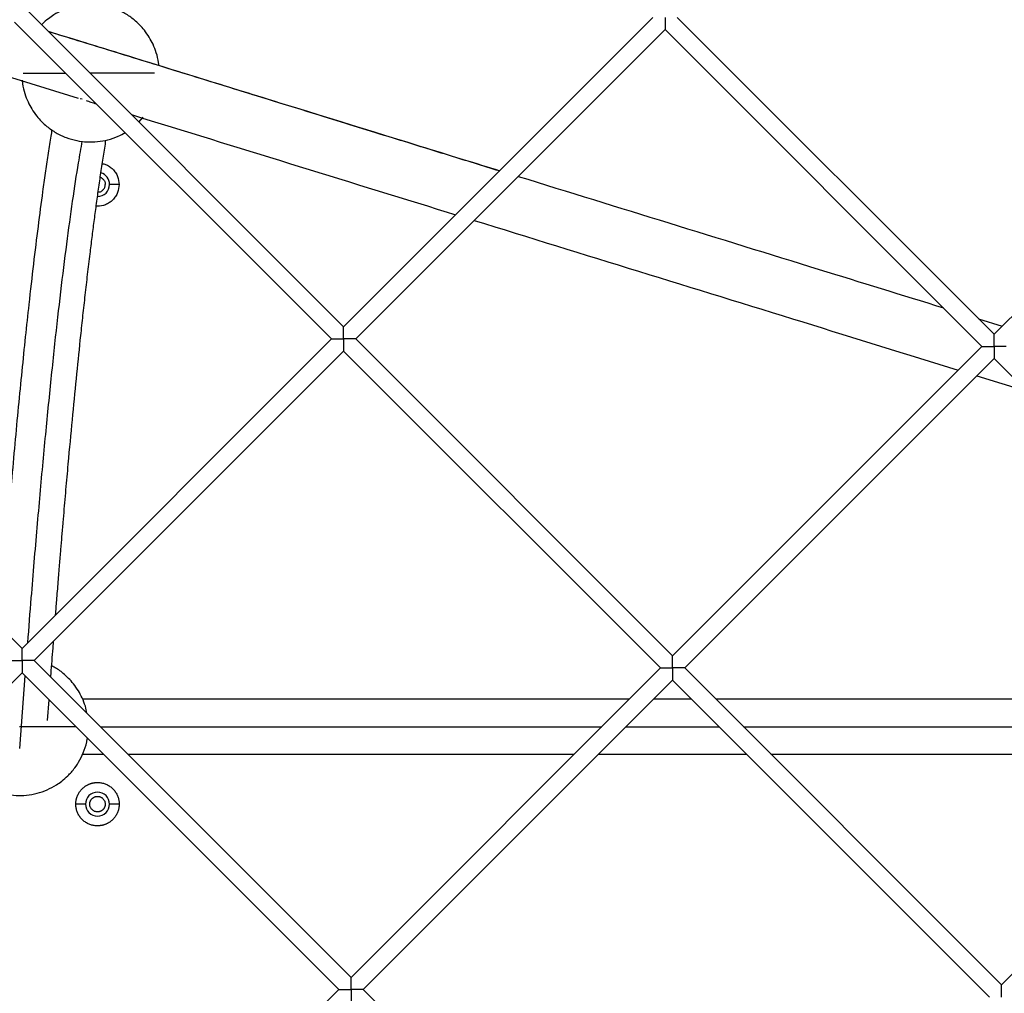
# Model space of a CAD drawing. Units: millimetres. Extents: x 5.89 to 14.51, y 4.69 to 14.21.
# Drawn here: x 11.49 to 11.77, y 9.06 to 9.34 of the extents above; entities that cross this region are included whole.
import ezdxf

# ---------------------------------------------------------------- set-up
doc = ezdxf.new("R2010")
doc.units = ezdxf.units.MM
doc.header["$LTSCALE"] = 100

# ---------------------------------------------------------------- blocks, each defined once
blk = doc.blocks.new('KATOPSI CU4')
at = {"linetype": 'Continuous', "lineweight": 25}
for p, q in [((47.75465903082991, 6.254702637968478), (47.8511234969225, 6.351167104061972)), ((47.47359874678628, 6.348922167487729), (47.56565093322357, 6.256869981049533)), ((47.56565093322357, 6.256869981049533), (47.65553577657889, 6.346754824405764)), ((47.66260684439081, 6.346754824405764), (47.75465903082991, 6.254702637968478)), ((47.56211539931761, 6.253334447143573), (47.47006321288032, 6.345386633581768)), ((47.65907131048485, 6.343219290499803), (47.56918646712953, 6.253334447143573)), ((47.75112349692395, 6.251167104062517), (47.65907131048485, 6.343219290499803)), ((47.45752111159496, 6.332844532296406), (47.48855412758499, 6.32326893250189)), ((47.47252723992793, 6.330543608938171), (47.48490623752301, 6.330543608938171)), ((47.4891139075568, 6.323219714865957), (47.48968325608226, 6.323104095571182)), ((47.50618046292553, 6.316340451347571), (47.50738144286302, 6.317711756546089)), ((47.50043270876782, 6.298193426123873), (47.49763270876761, 6.298193426123873)), ((47.75014799280657, 6.259213675991816), (47.75703977079471, 6.25708337793418)), ((47.38017836952318, 6.255501790225537), (47.47223055596228, 6.163449603787342)), ((47.47223055596228, 6.163449603787342), (47.56211539931761, 6.253334447143573)), ((47.56918646712953, 6.253334447143573), (47.66123865356681, 6.161282260706287)), ((47.66123865356681, 6.161282260706287), (47.75112349692395, 6.251167104062517)), ((47.56565093322357, 6.249798913237612), (47.47576608986824, 6.159914069881381)), ((47.65770311966085, 6.157746726800326), (47.56565093322357, 6.249798913237612)), ((47.75465903082991, 6.247631570156557), (47.66477418747277, 6.157746726800326)), ((47.8467112172672, 6.155579383718361), (47.75465903082991, 6.247631570156557)), ((47.74964856927878, 6.24262110860542), (47.76415287849491, 6.238137722490649)), ((47.47576608986824, 6.159914069881381), (47.56781827630553, 6.067861883444095)), ((47.56781827630553, 6.067861883445005), (47.65770311966085, 6.157746726800326)), ((47.66477418747277, 6.157746726800326), (47.75682637391006, 6.065694540362131)), ((47.47223055596228, 6.156378535975421), (47.38234571260514, 6.066493692620099)), ((47.47156062542277, 6.134333934173412), (47.47312919280162, 6.155479899136083)), ((47.56428274239957, 6.064326349538135), (47.47223055596228, 6.156378535975421)), ((47.66123865356681, 6.154211192894365), (47.57135381021149, 6.064326349538135)), ((47.7532908400041, 6.06215900645617), (47.66123865356681, 6.154211192894365)), ((47.75682637391006, 6.065694540362131), (47.8467112172672, 6.155579383718361)), ((47.4796518596028, 6.142505276824124), (47.48008999886193, 6.148519093074867)), ((47.66675642033775, 6.14869342612343), (47.65572088679588, 6.14869342612343)), ((47.64772088679607, 6.140693426123619), (47.67475642033756, 6.140693426123619)), ((47.48976508737874, 6.132693426123808), (47.49591566581299, 6.132693426123808)), ((47.490632708768, 6.118193426123582), (47.4878327087678, 6.118193426123582)), ((47.50043270876782, 6.118193426123582), (47.49763270876761, 6.118193426123582)), ((47.4883498189844, 5.988393426123878), (47.56428274239775, 6.064326349538135)), ((47.57135381021149, 6.064326349538135), (47.64728673362484, 5.988393426123878))]:
    blk.add_line(p, q, dxfattribs=at)
for centre, radius, start, end in [((47.4941327087669, 6.298193426123873), 0.003500000000000138, 0, 73.56964176418387), ((47.4941327087669, 6.298193426123873), 0.0035, 270.2904405099974, 0), ((47.4941327087669, 6.118193426123582), 0.0035, 0, 180), ((47.4941327087669, 6.118193426123582), 0.0035, 180, 0)]:
    blk.add_arc(centre, radius, start, end, dxfattribs=at)
for points, knots in [([(47.51194138723773, 6.332732019241632), (47.51192268597484, 6.333034474517774), (47.51184427531703, 6.334302609031113), (47.51128475125884, 6.336393688179271), (47.5103691538458, 6.338841938330518), (47.5091925509038, 6.341038892503605), (47.50786768034928, 6.342934870559986), (47.50637311350843, 6.344618366310499), (47.50453303216423, 6.346296420184956), (47.50216326872729, 6.347935790712256), (47.49924187122238, 6.349321805534203), (47.49618781062205, 6.350207468352494), (47.49312051675921, 6.350595019236209), (47.49005525124963, 6.350515463131671), (47.48701402992415, 6.349968077753658), (47.48409094821332, 6.348948710845036), (47.48170399810229, 6.347690341509917), (47.4797471720573, 6.346288732153482), (47.47855503687029, 6.345342374303584), (47.47798404243045, 6.344680684275374), (47.47791742676205, 6.344603487510142)], [0, 0, 0, 0, 0.02019213833995854, 0.0846615996947252, 0.1431112836263089, 0.194405752091161, 0.2503752327875122, 0.2969853790610566, 0.3442548950200803, 0.4161709378445917, 0.4882656576073545, 0.5589632229751595, 0.6273393076945883, 0.6936315530745745, 0.7627141797170756, 0.8325469719522826, 0.8993385643137386, 0.9417340309720782, 0.9932023392629988, 1, 1, 1, 1]), ([(47.65907131048485, 6.346754824405764), (47.65907131276586, 6.346683362304759), (47.65907131733516, 6.346540096079082), (47.65907135237254, 6.346325000844047), (47.65907138342268, 6.346109441718511), (47.65907138432854, 6.345893594661504), (47.6590713454913, 6.345677653660061), (47.659071292817, 6.34546185162759), (47.65907134687373, 6.345246413291136), (47.65907135745843, 6.345031583642196), (47.65907126788957, 6.344792210960406), (47.65907146098257, 6.344529386943179), (47.65907123041657, 6.344191446559819), (47.65907140639834, 6.34380752084013), (47.6590712009835, 6.34352226205425), (47.65907144016606, 6.343362973020305), (47.6590715150775, 6.343284271067716), (47.65907136153479, 6.343229973661039), (47.65907132777616, 6.343222909159124), (47.65907131048485, 6.343219290499803)], [0, 0, 0, 0, 0.04492537628989275, 0.09006576873322693, 0.1354715496820434, 0.181201544297461, 0.2273223509973223, 0.2739074781525721, 0.3210389032516697, 0.3688497545001276, 0.4175038268319816, 0.4846019659545542, 0.5542739177878194, 0.6686781724298765, 0.7981762114319455, 0.8452278418231672, 0.8944019218271339, 0.9459093611562677, 1, 1, 1, 1]), ([(47.47980929369228, 6.342711620579905), (47.48551861803904, 6.340949991775744), (47.52575883909927, 6.328533753318482), (47.56949072278226, 6.315032054842561), (47.60746889756925, 6.303299380333158), (47.61099194906788, 6.302210996893848)], [0, 0, 0, 0, 0.1304361719263688, 0.919334771501833, 1, 1, 1, 1]), ([(47.61090752139685, 6.302126569223731), (47.60607247594058, 6.303622113022868), (47.59492378256041, 6.307070552009975), (47.57713612074772, 6.312572256696114), (47.55722429134008, 6.318730456318519), (47.53634554953865, 6.325186936449029), (47.51449919984739, 6.331941504887766), (47.4955699237868, 6.337793311228381), (47.48392063992802, 6.341393507890245), (47.47987804855771, 6.3426428657163)], [0, 0, 0, 0, 0.1107779861090472, 0.2554329243258202, 0.4074327757693003, 0.5667782328695609, 0.7334699887546711, 0.9075074539703887, 1, 1, 1, 1]), ([(47.47227263585015, 6.32847534228182), (47.47229330874657, 6.328132698183765), (47.47237225505674, 6.326824198064571), (47.47293741159561, 6.32469338077459), (47.47385448635183, 6.322245312515918), (47.47503074652164, 6.320048316087707), (47.47635570904973, 6.318152349564627), (47.47785025506496, 6.316468850572676), (47.47969034081839, 6.314790800125195), (47.48206011107473, 6.313151413914568), (47.48498147259639, 6.311765460612662), (47.48803566553184, 6.310879575944966), (47.49110248744515, 6.310492815129294), (47.49416947428986, 6.310569489925513), (47.49720402528297, 6.311128040555161), (47.49991998914416, 6.312028584646725), (47.50149320361166, 6.312920835625448), (47.50215415260723, 6.313295693853945)], [0, 0, 0, 0, 0.02581898162280837, 0.0985983433509358, 0.1645819982529565, 0.2224881540762925, 0.2856719157478793, 0.3382899557401123, 0.3916523559898027, 0.4728381389138953, 0.5542256296427003, 0.6340358773953079, 0.7112254133209173, 0.786062509907317, 0.8640496586734088, 0.9428836668963678, 1, 1, 1, 1]), ([(47.51072681373776, 6.330543608938171), (47.51072039360739, 6.330543608938171), (47.51034430028599, 6.330543608938171), (47.5088956472861, 6.330543608938171), (47.50637001580404, 6.330543608938171), (47.50315204985205, 6.330543608938171), (47.49957277339823, 6.330543608938171), (47.49584401601501, 6.330543608938171), (47.49333144187554, 6.330543608938171), (47.49211168624757, 6.330543608938171)], [0, 0, 0, 0, 0.002930789285659299, 0.1716865920191956, 0.3440236350108676, 0.5163606780025065, 0.6851164807360698, 0.8471364731779764, 1, 1, 1, 1]), ([(47.49079629743906, 6.322577084788065), (47.49127023872612, 6.322430865036551), (47.49227217028388, 6.322121750412919), (47.49327261532167, 6.321812821325295), (47.49379982223732, 6.321650024224766)], [0, 0, 0, 0, 0.4730276083469752, 1, 1, 1, 1]), ([(47.50402912123323, 6.318491793040778), (47.53460316001625, 6.309054961769618), (47.56601095456395, 6.299360787576518), (47.59736583666714, 6.289674372580123), (47.59819818780821, 6.289417235635085)], [0, 0, 0, 0, 0.9734538583256659, 1, 1, 1, 1]), ([(47.48087556882243, 6.31407699879361), (47.48085651547777, 6.313962308560406), (47.48072659776486, 6.313180278319635), (47.48033623707457, 6.310754548555053), (47.47970939101984, 6.306734800398374), (47.47894269876238, 6.301538491839494), (47.47799091065431, 6.294769757480537), (47.47684921074111, 6.2861170184147), (47.47551360498406, 6.27520053772929), (47.47428393620763, 6.264419059760769), (47.47316024764373, 6.253978293285002), (47.47214236557343, 6.244058899742924), (47.47112625828382, 6.233695599901296), (47.47011895186884, 6.222965023285326), (47.46936152483582, 6.214556149164821), (47.4688529384654, 6.208765987213667), (47.46858643715282, 6.205699852479995), (47.46832166937352, 6.202621993413743), (47.46805100039788, 6.199443337452578), (47.46776241830926, 6.196018659097319), (47.46744409969475, 6.192197859373266), (47.46709177046037, 6.187914974627859), (47.46669853075915, 6.183070718785132), (47.46626340494336, 6.17762098511372), (47.46591390528707, 6.173194878114884), (47.46571157528857, 6.170571138985508), (47.46566843591214, 6.170011723836581)], [0, 0, 0, 0, 0.003738724910642257, 0.02549298103151312, 0.07662310664433196, 0.1268173726260101, 0.1761173173743667, 0.2637321035206167, 0.3513447422296709, 0.4389543719211383, 0.5058546876040055, 0.5727545757842881, 0.6396540186411449, 0.706365438032319, 0.7717313951930239, 0.7894365724629386, 0.8070251160969669, 0.8244970454710788, 0.8418787155733782, 0.8606589376652187, 0.8816975238337619, 0.9049943603495417, 0.9305494513180429, 0.9597437185006448, 0.9914168396215064, 0.9999999999999999, 0.9999999999999999, 0.9999999999999999, 0.9999999999999999]), ([(47.48196480369521, 6.173183851522083), (47.48207419121141, 6.174576346887591), (47.48232949526178, 6.177826349456666), (47.48271841051397, 6.182670633702003), (47.48311869090654, 6.187592152895888), (47.48348104197945, 6.191981661931607), (47.48382330506652, 6.19607511663304), (47.4841545752403, 6.199986999250143), (47.48448751177753, 6.203868122624556), (47.4848169018384, 6.207658804354253), (47.48514638125894, 6.21140145235546), (47.48547594169909, 6.215095978750071), (47.48608755331375, 6.221861474921354), (47.48697666122249, 6.231394968518146), (47.48813834609942, 6.2432402517166), (47.48911854617623, 6.252726559456789), (47.48993070446309, 6.260262499295607), (47.49059012916192, 6.26619012183761), (47.49127846577872, 6.272169029377949), (47.49194138281351, 6.277717425025514), (47.49257515982723, 6.282836143392672), (47.49317653375661, 6.287532398847873), (47.49379974322952, 6.292226746760718), (47.49445349709973, 6.29696416971052), (47.49514217336915, 6.301740005588329), (47.49586298723048, 6.306523457157311), (47.4963514894786, 6.309553819226096), (47.49659938399205, 6.311091601556257)], [0, 0, 0, 0, 0.02246203645884767, 0.05242507655609079, 0.07978028601981925, 0.1045278988325961, 0.1266679453655906, 0.1498711425928629, 0.1723288417050525, 0.1947863794758308, 0.2172437823889515, 0.239701145423657, 0.2621585647000732, 0.3422480090184922, 0.4213432413603329, 0.4993271767894404, 0.5422287098223053, 0.5871416086759789, 0.6340661890390064, 0.6830022507647602, 0.7228623553606713, 0.7639632399662993, 0.8063955868165303, 0.8508808912630923, 0.8985503540719493, 0.9485185369499257, 1, 1, 1, 1]), ([(47.47388266344356, 6.165101711268619), (47.47422362213334, 6.169473816988614), (47.47513314590256, 6.181136620107793), (47.47661657889662, 6.198665342909919), (47.47833100887843, 6.217812347247275), (47.48004794273552, 6.235600631709133), (47.48176596433373, 6.252090724480297), (47.48348398218482, 6.267247523569097), (47.48520091727337, 6.281085047625822), (47.48691536567063, 6.293522288292081), (47.48842389415191, 6.303473134099988), (47.4893584372509, 6.308699252054396), (47.48972442531854, 6.310745917230236)], [0, 0, 0, 0, 0.06487661879996551, 0.1730615132915219, 0.2812455575312088, 0.3894320821277812, 0.4976175654519008, 0.6058030123599132, 0.7139886095376288, 0.8221745015529315, 0.9303595406308057, 0.9999999999999999, 0.9999999999999999, 0.9999999999999999, 0.9999999999999999]), ([(47.49552384270433, 6.304228076270704), (47.4958384168564, 6.304186224004809), (47.49657622247256, 6.304088063247548), (47.49760788950667, 6.303483777321674), (47.49862128130704, 6.302683948643391), (47.49943327895167, 6.301671106969991), (47.5002192082699, 6.300205450156284), (47.50034859773919, 6.298986086621483), (47.50043270876782, 6.298193426123873)], [0, 0, 0, 0, 0.1118814167276218, 0.2624078838473872, 0.4161287385688091, 0.569849593290231, 0.7203760604099908, 1, 1, 1, 1]), ([(47.49493804963063, 6.300289812531958), (47.4949456894789, 6.300288409423558), (47.49510225059717, 6.300259655941375), (47.49537172658862, 6.300075968889871), (47.49573634237791, 6.299799038909043), (47.49602562352052, 6.299434981484922), (47.49630653257705, 6.298912246044495), (47.49635269826254, 6.298476613673813), (47.49638270876827, 6.298193426123873)], [0, 0, 0, 0, 0.008620054063877792, 0.1766482021578609, 0.3482421486345432, 0.5198360951111997, 0.687864243205257, 1, 1, 1, 1]), ([(47.61639413963499, 6.300542119649037), (47.64553944634068, 6.291540240062716), (47.68674568755856, 6.27881319534896), (47.72787491786372, 6.266098762987497), (47.73991331153016, 6.262377289455401)], [0, 0, 0, 0, 0.7073032104699013, 1, 1, 1, 1]), ([(47.50043270876782, 6.298193426123873), (47.50034856449352, 6.297401040567422), (47.5002191238797, 6.296182099980399), (47.49943344551471, 6.294714367842573), (47.49862062888101, 6.293708299004322), (47.49761030553387, 6.292883094999127), (47.49614835939943, 6.292154399855065), (47.49478227573641, 6.291744915193306), (47.49388968338613, 6.291936840612436), (47.49376853659456, 6.291962889623903)], [0, 0, 0, 0, 0.2307786472609756, 0.3550108375012217, 0.4818794130617803, 0.6087479886223016, 0.7329801788625769, 0.9637588261235485, 1, 1, 1, 1]), ([(47.49432207911346, 6.295979547299396), (47.49453993997273, 6.29600423379685), (47.4949098436297, 6.296046148739663), (47.4953746878106, 6.29630128124478), (47.49573554272652, 6.296590406301732), (47.49602582766934, 6.296951208783469), (47.49630642914204, 6.297474941600342), (47.49635265751354, 6.297910370707143), (47.49638270876827, 6.298193426123873)], [0, 0, 0, 0, 0.1954038875758974, 0.331774201791418, 0.4710384897332548, 0.6103027776751645, 0.7466730918907147, 1, 1, 1, 1]), ([(47.60360037837714, 6.287748358390274), (47.63543629122583, 6.277915369759796), (47.68235716907807, 6.263423168432894), (47.72919035427881, 6.248945328844968), (47.74424712627811, 6.244290733416676)], [0, 0, 0, 0, 0.6785020721287132, 1, 1, 1, 1]), ([(47.56565093322357, 6.253334447143573), (47.56565093094437, 6.253405909245487), (47.56565092637507, 6.253549175470255), (47.56565089133588, 6.25376427070529), (47.56565086028755, 6.253979829831735), (47.56565085937987, 6.254195676887832), (47.56565089821893, 6.254411617889275), (47.56565095089141, 6.254627419921746), (47.56565089683468, 6.254842858258201), (47.5656508862518, 6.25505768790714), (47.56565097581884, 6.25529706058893), (47.56565078272584, 6.255559884607067), (47.56565101329184, 6.255897824990427), (47.56565083731189, 6.256281750709206), (47.56565104272491, 6.256567009495086), (47.56565080354417, 6.256726298529031), (47.56565072863091, 6.25680500048162), (47.56565088217545, 6.256859297888298), (47.56565091593225, 6.256866362390213), (47.56565093322357, 6.256869981049533)], [0, 0, 0, 0, 0.0449253762898822, 0.0900657687334193, 0.135471549682485, 0.1812015442979563, 0.2273223509981498, 0.2739074781534503, 0.3210389032525011, 0.3688497545008727, 0.4175038268329685, 0.4846019659553404, 0.554273917788445, 0.6686781724308941, 0.7981762114333154, 0.8452278418240741, 0.8944019218276955, 0.9459093611565679, 1, 1, 1, 1]), ([(47.75465903082991, 6.251167104062517), (47.7546590285489, 6.251238566163522), (47.7546590239796, 6.2513818323892), (47.75465898894223, 6.251596927623325), (47.75465895789208, 6.25181248674977), (47.75465895698622, 6.252028333806777), (47.75465899582346, 6.25224427480822), (47.75465904849776, 6.252460076840691), (47.75465899444103, 6.252675515177145), (47.75465898385633, 6.252890344826085), (47.75465907342519, 6.253129717507875), (47.75465888033219, 6.253392541525102), (47.75465911089819, 6.253730481908462), (47.75465893491642, 6.254114407628151), (47.75465914033126, 6.254399666413121), (47.7546589011487, 6.254558955447976), (47.75465882623726, 6.254637657400565), (47.75465897977998, 6.254691954807242), (47.7546590135386, 6.254699019309157), (47.75465903082991, 6.254702637968478)], [0, 0, 0, 0, 0.04492537628939645, 0.09006576873175383, 0.1354715496794325, 0.1812015442933491, 0.2273223509923099, 0.2739074781470168, 0.3210389032457335, 0.3688497544937671, 0.4175038268255175, 0.4846019659479865, 0.5542739177813664, 0.6686781724242619, 0.7981762114270653, 0.8452278418195812, 0.8944019218246058, 0.9459093611550957, 1, 1, 1, 1]), ([(47.56211539931761, 6.253334447143573), (47.5621164019573, 6.253334451369994), (47.56211838135428, 6.253334459714608), (47.56213401447135, 6.253334521054569), (47.56215785560531, 6.2533345864436), (47.56218988716469, 6.253334625528225), (47.56222896642763, 6.25333461349561), (47.56227426557567, 6.253334549151589), (47.56232489716027, 6.253334463699105), (47.56237979135918, 6.25333442590869), (47.56243780578521, 6.25333457602261), (47.5624982087426, 6.253334678740941), (47.56256062919752, 6.253334656863956), (47.56262492528518, 6.253334519463863), (47.56273882240171, 6.253334361547388), (47.56290954351576, 6.253334728841367), (47.56325017249733, 6.253334259705809), (47.56372501274532, 6.253334524639797), (47.56428312354515, 6.253334397228684), (47.56478038097671, 6.253334545019754), (47.56521614090312, 6.253334485526977), (47.56550657942867, 6.253334459887412), (47.56565093322357, 6.253334447143573)], [0, 0, 0, 0, 0.02850039966230676, 0.05626505202341289, 0.08333191750759256, 0.109737205951615, 0.1355148632729501, 0.1606959106904981, 0.1853077659253343, 0.2093502788290844, 0.2325375151955897, 0.2548916125309261, 0.2765617038420859, 0.2976993762172989, 0.3184563101600307, 0.3841447053160306, 0.4461981870247199, 0.5892000095865204, 0.7240986972380224, 0.8174941772904141, 0.9092909312688237, 1, 1, 1, 1]), ([(47.56565093322357, 6.253334447143573), (47.56565093550276, 6.253262985042568), (47.56565094007206, 6.25311971881689), (47.56565097511125, 6.252904623581856), (47.56565100615958, 6.25268906445632), (47.56565100706726, 6.252473217399313), (47.5656509682282, 6.25225727639787), (47.56565091555572, 6.252041474365399), (47.56565096961245, 6.251826036028945), (47.56565098019533, 6.251611206380005), (47.56565089062829, 6.251371833698215), (47.56565108372129, 6.251109009680988), (47.56565085315529, 6.250771069297627), (47.56565102913524, 6.250387143577939), (47.56565082372222, 6.250101884792969), (47.56565106290296, 6.249942595759023), (47.5656511378144, 6.249863893806435), (47.56565098427168, 6.249809596399757), (47.56565095051488, 6.249802531896933), (47.56565093322357, 6.249798913237612)], [0, 0, 0, 0, 0.04492537629158651, 0.09006576873679795, 0.135471549687424, 0.1812015443044259, 0.2273223510061757, 0.2739074781631516, 0.3210389032639286, 0.3688497545140796, 0.4175038268479451, 0.4846019659726788, 0.554273917808157, 0.6686781724543985, 0.798176211460823, 0.8452278415632707, 0.8944019219909788, 0.9459093616491919, 1, 1, 1, 1]), ([(47.56918646712953, 6.253334447143573), (47.56918546448983, 6.253334442917151), (47.56918348509285, 6.253334434573446), (47.56916785197578, 6.253334373232576), (47.56914401084182, 6.253334307844455), (47.56911197928244, 6.25333426875892), (47.56907290001951, 6.253334280791535), (47.56902760087146, 6.253334345135556), (47.56897696928687, 6.253334430588041), (47.56892207508795, 6.253334468379364), (47.56886406066192, 6.253334318264535), (47.56880365770454, 6.253334215546204), (47.56874123724961, 6.253334237423189), (47.56867694116195, 6.253334374824192), (47.56856304404542, 6.253334532739757), (47.56839232293137, 6.253334165446688), (47.5680516939498, 6.253334634581336), (47.56757685370181, 6.253334369648258), (47.56701874290198, 6.25333449705937), (47.56652148547042, 6.253334349267391), (47.56608572554401, 6.253334408760168), (47.56579528701846, 6.253334434399733), (47.56565093322357, 6.253334447143573)], [0, 0, 0, 0, 0.02850039966220419, 0.05626505202320838, 0.08333191750701106, 0.109737205951491, 0.1355148632728249, 0.1606959106903833, 0.1853077659248984, 0.2093502788285302, 0.2325375151950639, 0.2548916125301031, 0.2765617038410866, 0.2976993762163421, 0.3184563101588077, 0.3841447053152355, 0.446198187024094, 0.5892000095861202, 0.7240986972376664, 0.817494177290144, 0.9092909312687171, 1, 1, 1, 1]), ([(47.75112349692395, 6.251167104062517), (47.75112449956364, 6.251167108288939), (47.75112647895881, 6.251167116632644), (47.7511421120777, 6.251167177973514), (47.75116595321165, 6.251167243361635), (47.75119798476922, 6.25116728244717), (47.75123706403397, 6.251167270413646), (47.75128236318201, 6.251167206070534), (47.75133299476661, 6.251167120618049), (47.75138788896552, 6.251167082826726), (47.75144590339156, 6.251167232941555), (47.75150630634712, 6.251167335659886), (47.75156872680205, 6.251167313782901), (47.75163302289153, 6.251167176381898), (47.75174692000624, 6.251167018466333), (47.75191764112029, 6.251167385759402), (47.75225827010368, 6.251166916624754), (47.75273311034985, 6.251167181557832), (47.7532912211515, 6.25116705414672), (47.75378847858306, 6.251167201938699), (47.75422423850765, 6.251167142445922), (47.7545146770332, 6.251167116805448), (47.75465903082991, 6.251167104062517)], [0, 0, 0, 0, 0.02850039966201536, 0.05626505202267257, 0.08333191750690117, 0.109737205951467, 0.1355148632728002, 0.160695910690447, 0.1853077659247663, 0.2093502788274401, 0.2325375151927836, 0.2548916125269386, 0.2765617038369987, 0.2976993762115188, 0.3184563101531047, 0.3841447053088559, 0.4461981870177446, 0.5892000095793338, 0.7240986972307458, 0.8174941772852301, 0.9092909312668951, 1, 1, 1, 1]), ([(47.75465903082991, 6.251167104062517), (47.75465903310911, 6.251095641960603), (47.75465903767841, 6.250952375735835), (47.75465907271578, 6.2507372805008), (47.75465910376593, 6.250521721374355), (47.75465910467179, 6.250305874318258), (47.75465906583455, 6.250089933315905), (47.75465901316025, 6.249874131283434), (47.75465906721698, 6.249658692947889), (47.75465907780168, 6.24944386329895), (47.75465898823282, 6.24920449061716), (47.75465918132764, 6.248941666599023), (47.75465895076164, 6.248603726215663), (47.75465912674159, 6.248219800496884), (47.75465892132675, 6.247934541711004), (47.75465916050931, 6.247775252677059), (47.75465923542075, 6.24769655072356), (47.75465908187803, 6.247642253317792), (47.75465904812123, 6.247635188814968), (47.75465903082991, 6.247631570156557)], [0, 0, 0, 0, 0.04492537628985978, 0.09006576873334689, 0.1354715496821971, 0.1812015442974021, 0.2273223509972685, 0.273907478152645, 0.3210389032516852, 0.36884975450007, 0.4175038268323293, 0.4846019659545842, 0.5542739177876241, 0.6686781724299071, 0.7981762114314852, 0.8452278418230333, 0.8944019218269993, 0.9459093611561584, 1, 1, 1, 1]), ([(47.75819456473587, 6.251167104062517), (47.75819356209436, 6.251167099836096), (47.7581915826992, 6.251167091491482), (47.75817594958212, 6.251167030151521), (47.75815210844635, 6.25116696476249), (47.75812007688879, 6.251166925676955), (47.75808099762403, 6.251166937710479), (47.75803569847599, 6.251167002054501), (47.75798506689139, 6.251167087506985), (47.75793017269248, 6.2511671252974), (47.75787215826645, 6.25116697518348), (47.75781175531088, 6.251166872465149), (47.75774933485596, 6.251166894342134), (47.7576850387683, 6.251167031742227), (47.75757114165177, 6.251167189658702), (47.75740042053772, 6.251166822364723), (47.75705979155433, 6.251167291499371), (47.75658495130816, 6.251167026566293), (47.75602684050833, 6.251167153977406), (47.75552958307495, 6.251167006186336), (47.75509382315036, 6.251167065678203), (47.75480338462481, 6.251167091318678), (47.75465903082991, 6.251167104062517)], [0, 0, 0, 0, 0.02850039966221749, 0.05626505202296706, 0.08333191750706008, 0.1097372059513775, 0.135514863272649, 0.1606959106900461, 0.1853077659246259, 0.2093502788282794, 0.2325375151946828, 0.254891612529655, 0.2765617038404897, 0.2976993762155811, 0.3184563101580247, 0.3841447053140912, 0.4461981870229607, 0.589200009585086, 0.7240986972367227, 0.8174941772894867, 0.9092909312684685, 1, 1, 1, 1]), ([(47.48057913075687, 6.155101028991851), (47.48062649522731, 6.155738481925766), (47.48086125156956, 6.158897941283215), (47.48112446093333, 6.162364196205601), (47.48134046129931, 6.165152839527366), (47.48136863858932, 6.165516618603363)], [0, 0, 0, 0, 0.1801828304935886, 0.8930546872228317, 0.9999999999999999, 0.9999999999999999, 0.9999999999999999, 0.9999999999999999]), ([(47.47223055596228, 6.159914069881381), (47.47223055368127, 6.159985531983295), (47.47223054911197, 6.160128798208973), (47.4722305140746, 6.160343893443098), (47.47223048302445, 6.160559452569544), (47.47223048211859, 6.160775299625641), (47.47223052095583, 6.160991240627993), (47.47223057363013, 6.161207042660465), (47.4722305195734, 6.161422480996009), (47.4722305089887, 6.161637310645858), (47.47223059855756, 6.161876683326739), (47.47223040546456, 6.162139507344875), (47.47223063603056, 6.162477447728236), (47.47223046004879, 6.162861373447015), (47.47223066546363, 6.163146632232895), (47.47223042628107, 6.16330592126684), (47.47223035136963, 6.163384623220338), (47.47223050491235, 6.163438920626106), (47.47223053867097, 6.163445985128931), (47.47223055596228, 6.163449603787342)], [0, 0, 0, 0, 0.04492537628943905, 0.09006576873183092, 0.1354715496795036, 0.1812015442935345, 0.2273223509924252, 0.2739074781471033, 0.3210389032459299, 0.3688497544940249, 0.4175038268259276, 0.4846019659485592, 0.5542739177818587, 0.6686781724246932, 0.7981762114272565, 0.8452278418201414, 0.8944019218249062, 0.9459093611552883, 1, 1, 1, 1]), ([(47.46869502205632, 6.159914069881381), (47.46869602469602, 6.159914074108713), (47.46869800409118, 6.159914082452417), (47.46871363721007, 6.159914143793287), (47.46873747834402, 6.159914209181409), (47.46876950990159, 6.159914248266944), (47.46880858916634, 6.159914236233419), (47.46885388831438, 6.159914171889397), (47.46890451989898, 6.159914086436913), (47.4689594140979, 6.159914048646499), (47.46901742852393, 6.159914198760418), (47.4690778314795, 6.15991430147875), (47.46914025193442, 6.159914279601765), (47.4692045480239, 6.159914142201671), (47.46931844513861, 6.159913984285197), (47.46948916625266, 6.159914351579175), (47.46982979523605, 6.159913882444528), (47.47030463548222, 6.159914147377606), (47.47086274628387, 6.159914019966493), (47.47136000371543, 6.159914167757563), (47.47179576364002, 6.159914108265696), (47.47208620216557, 6.159914082625221), (47.47223055596228, 6.159914069881381)], [0, 0, 0, 0, 0.02850039966191812, 0.05626505202266099, 0.08333191750668671, 0.1097372059508691, 0.1355148632720857, 0.1606959106895136, 0.1853077659239934, 0.2093502788267631, 0.2325375151923725, 0.254891612526468, 0.2765617038366353, 0.297699376211321, 0.3184563101532445, 0.3841447053088742, 0.4461981870174451, 0.5892000095792284, 0.7240986972306092, 0.8174941772853215, 0.9092909312667876, 1, 1, 1, 1]), ([(47.47223055596228, 6.159914069881381), (47.47223055824148, 6.159842607780377), (47.47223056281078, 6.159699341554699), (47.47223059784815, 6.159484246320574), (47.4722306288983, 6.159268687194128), (47.47223062980416, 6.159052840137122), (47.47223059096692, 6.158836899135679), (47.47223053829262, 6.158621097103207), (47.47223059234935, 6.158405658766753), (47.47223060293405, 6.158190829117814), (47.47223051336519, 6.157951456436933), (47.47223070646001, 6.157688632418797), (47.47223047589401, 6.157350692035436), (47.47223065187396, 6.156966766315747), (47.47223044645912, 6.156681507530777), (47.47223068564168, 6.156522218495923), (47.47223076055312, 6.156443516543334), (47.4722306070104, 6.156389219137566), (47.4722305732536, 6.156382154634741), (47.47223055596228, 6.156378535975421)], [0, 0, 0, 0, 0.04492537628996607, 0.09006576873349087, 0.1354715496824892, 0.1812015442978558, 0.2273223509979692, 0.2739074781533329, 0.3210389032524273, 0.3688497545005955, 0.4175038268326204, 0.4846019659550996, 0.5542739177882929, 0.6686781724305393, 0.7981762114322367, 0.8452278418233359, 0.8944019218273274, 0.9459093611564257, 1, 1, 1, 1]), ([(47.47576608986824, 6.159914069881381), (47.47576508722673, 6.159914065654959), (47.47576310783157, 6.159914057311255), (47.47574747471268, 6.159913995971294), (47.47572363357872, 6.159913930582263), (47.47569160201934, 6.159913891497638), (47.47565252275459, 6.159913903530253), (47.47560722360654, 6.159913967874274), (47.47555659202195, 6.159914053326759), (47.47550169782303, 6.159914091117173), (47.475443683397, 6.159913941002344), (47.47538328044143, 6.159913838284922), (47.47532085998651, 6.159913860160998), (47.47525656389885, 6.159913997562001), (47.47514266678414, 6.159914155477566), (47.47497194567009, 6.159913788184497), (47.4746313166867, 6.159914257319144), (47.47415647644053, 6.159913992386066), (47.4735983656407, 6.159914119797179), (47.47310110820732, 6.159913972005199), (47.47266534828273, 6.159914031497976), (47.47237490975718, 6.159914057138451), (47.47223055596228, 6.159914069881381)], [0, 0, 0, 0, 0.02850039949395574, 0.05626505197968684, 0.08333191779566004, 0.1097372066801504, 0.1355148644418765, 0.1606959121874579, 0.1853077675221431, 0.2093502801955745, 0.2325375162408058, 0.2548916132814375, 0.2765617043194026, 0.2976993764376675, 0.3184563101341816, 0.3841447052925713, 0.4461981870038957, 0.5892000095711504, 0.7240986972276424, 0.8174941772835377, 0.9092909312654383, 0.9999999999999999, 0.9999999999999999, 0.9999999999999999, 0.9999999999999999]), ([(47.66123865356681, 6.157746726800326), (47.66123865128762, 6.157818188901331), (47.66123864671832, 6.157961455127008), (47.66123861167912, 6.158176550362043), (47.66123858063079, 6.158392109487579), (47.66123857972312, 6.158607956544586), (47.66123861856218, 6.158823897546029), (47.66123867123648, 6.1590396995785), (47.66123861717975, 6.159255137914954), (47.66123860659505, 6.159469967563894), (47.66123869616209, 6.159709340245684), (47.66123850306909, 6.159972164262911), (47.66123873363509, 6.160310104646271), (47.66123855765514, 6.16069403036596), (47.66123876306997, 6.16097928915184), (47.66123852388742, 6.161138578185785), (47.66123844897598, 6.161217280138374), (47.66123860251869, 6.161271577545051), (47.6612386362755, 6.161278642046966), (47.66123865356681, 6.161282260706287)], [0, 0, 0, 0, 0.04492537628869698, 0.09006576872989934, 0.1354715496760966, 0.1812015442886143, 0.2273223509861773, 0.2739074781401264, 0.3210389032385963, 0.3688497544864733, 0.4175038268179767, 0.4846019659405491, 0.5542739177739084, 0.6686781724172192, 0.7981762114205392, 0.8452278418152833, 0.8944019218215151, 0.9459093611531066, 1, 1, 1, 1]), ([(47.49106626148173, 6.144613898267892), (47.49092906442789, 6.145284914219303), (47.49061604661952, 6.146815850458154), (47.48974506708115, 6.148989811530157), (47.48858281548715, 6.151189515487715), (47.4872534587536, 6.153083478687734), (47.48576195564388, 6.154771546447193), (47.48391230767052, 6.156430709253584), (47.48226432568632, 6.157673909646803), (47.4810523799803, 6.15822854227514), (47.48082170903368, 6.158334106107361)], [0, 0, 0, 0, 0.1157533563053743, 0.2640935846844474, 0.3942744967927746, 0.5363201844730121, 0.6546126931389429, 0.7745786248783965, 0.9570953041677734, 1, 1, 1, 1]), ([(47.65770311966085, 6.157746726800326), (47.65770412230054, 6.157746731026748), (47.65770610169753, 6.157746739370452), (47.6577217348146, 6.157746800711323), (47.65774557594855, 6.157746866100354), (47.65777760750794, 6.157746905184979), (47.65781668677269, 6.157746893152364), (47.65786198591891, 6.157746828808342), (47.65791261750351, 6.157746743355858), (47.65796751170242, 6.157746705565444), (47.65802552613027, 6.157746855679363), (47.65808592908584, 6.157746958397695), (47.65814834954077, 6.157746936520709), (47.65821264562842, 6.157746799119707), (47.65832654274496, 6.157746641204142), (47.658497263859, 6.157747008497211), (47.65883789284058, 6.157746539362563), (47.65931273308857, 6.157746804295641), (47.6598708438884, 6.157746676884528), (47.66036810131996, 6.157746824676508), (47.66080386124636, 6.157746765183731), (47.66109429977192, 6.157746739544166), (47.66123865356681, 6.157746726800326)], [0, 0, 0, 0, 0.02850039966152117, 0.05626505202207407, 0.08333191750575417, 0.1097372059501722, 0.1355148632712765, 0.1606959106883953, 0.1853077659224168, 0.2093502788243022, 0.2325375151889776, 0.2548916125223383, 0.276561703831506, 0.2976993762053131, 0.3184563101464372, 0.384144705301984, 0.4461981870105309, 0.589200009571859, 0.7240986972230388, 0.8174941772798513, 0.9092909312648247, 1, 1, 1, 1]), ([(47.66123865356681, 6.157746726800326), (47.66123865584601, 6.157675264698412), (47.66123866041713, 6.157531998473644), (47.6612386954545, 6.157316903238609), (47.66123872650283, 6.157101344112164), (47.66123872741051, 6.156885497056066), (47.66123868857144, 6.156669556054624), (47.66123863589897, 6.156453754022152), (47.6612386899557, 6.156238315685698), (47.66123870054039, 6.156023486036759), (47.66123861097154, 6.155784113354969), (47.66123880406454, 6.155521289336832), (47.66123857349854, 6.155183348953472), (47.66123874947849, 6.154799423234692), (47.66123854406547, 6.154514164448813), (47.6612387832462, 6.154354875414867), (47.66123885815765, 6.154276173462279), (47.66123870461493, 6.154221876055601), (47.66123867085813, 6.154214811553686), (47.66123865356681, 6.154211192894365)], [0, 0, 0, 0, 0.04492537629145408, 0.09006576873631694, 0.1354715496865272, 0.1812015443030365, 0.2273223510045307, 0.2739074781614021, 0.3210389032622581, 0.3688497545121132, 0.4175038268460625, 0.4846019659712435, 0.5542739178069417, 0.6686781724534762, 0.798176211460682, 0.8452278415631557, 0.8944019219907218, 0.9459093616487738, 1, 1, 1, 1]), ([(47.66477418747277, 6.157746726800326), (47.66477318483308, 6.157746722573904), (47.6647712054361, 6.15774671422929), (47.66475557231902, 6.15774665288933), (47.66473173118507, 6.157746587500299), (47.66469969962569, 6.157746548415673), (47.66466062036275, 6.157746560448288), (47.66461532121471, 6.15774662479231), (47.66456468963011, 6.157746710244794), (47.6645097954312, 6.157746748035208), (47.66445178100517, 6.157746597921289), (47.6643913780496, 6.157746495202957), (47.66432895759468, 6.157746517079943), (47.6642646615052, 6.157746654480036), (47.66415076438867, 6.15774681239651), (47.66398004327462, 6.157746445102532), (47.66363941429304, 6.157746914238089), (47.66316457404687, 6.157746649304102), (47.66260646324523, 6.157746776715214), (47.66210920581366, 6.157746628924144), (47.66167344588908, 6.157746688416921), (47.66138300736171, 6.157746714056486), (47.66123865356681, 6.157746726800326)], [0, 0, 0, 0, 0.02850039966205313, 0.05626505202302176, 0.08333191750708258, 0.1097372059518507, 0.1355148632734068, 0.1606959106911429, 0.1853077659257414, 0.2093502788287523, 0.2325375151943931, 0.2548916125287243, 0.2765617038390359, 0.2976993762136343, 0.3184563101554524, 0.384144705311693, 0.4461981870205385, 0.5892000095828035, 0.7240986972346647, 0.8174941772880379, 0.9092909312678653, 1, 1, 1, 1]), ([(47.64864981898396, 6.14869342612343), (47.61498465649825, 6.14869342612343), (47.56188362581238, 6.14869342612343), (47.50911780898937, 6.14869342612343), (47.48980463468948, 6.14869342612343)], [0, 0, 0, 0, 0.6339832212495715, 0.9999999999999999, 0.9999999999999999, 0.9999999999999999, 0.9999999999999999]), ([(47.77940502779316, 6.14869342612343), (47.77268806624639, 6.14869342612343), (47.7374035163663, 6.14869342612343), (47.70227154425598, 6.14869342612343), (47.67382748814967, 6.14869342612343)], [0, 0, 0, 0, 0.1903655160943134, 1, 1, 1, 1]), ([(47.48791566581318, 6.140693426123619), (47.4871937416298, 6.140693426123619), (47.48564740353473, 6.140693426123619), (47.48253225156409, 6.140693426123619), (47.47896151898718, 6.140693426123619), (47.47523064012935, 6.140693426123619), (47.47271833265191, 6.140693426123619), (47.47149870647777, 6.140693426123619)], [0, 0, 0, 0, 0.1870299898886748, 0.4006121478156567, 0.6097559736864356, 0.8105519198878233, 1, 1, 1, 1]), ([(47.4949867336251, 6.140693426123619), (47.52412057565894, 6.140693426123619), (47.5725242540972, 6.140693426123619), (47.62125126264405, 6.140693426123619), (47.64064981898414, 6.140693426123619)], [0, 0, 0, 0, 0.601893140612147, 1, 1, 1, 1]), ([(47.68182748814948, 6.140693426123619), (47.68401827709354, 6.140693426123619), (47.71414527750281, 6.140693426123619), (47.74446519886047, 6.140693426123619), (47.77258030236194, 6.140693426123619)], [0, 0, 0, 0, 0.07271845566052923, 1, 1, 1, 1]), ([(47.45319277826789, 6.132693426123808), (47.45323959430939, 6.132568286538628), (47.45355601181623, 6.131722500484614), (47.45443465342728, 6.130205317084403), (47.45573890740494, 6.128300540701787), (47.45723822111145, 6.126619070679737), (47.45907695595056, 6.124940442363879), (47.46144725188938, 6.123301297973342), (47.4643684854997, 6.121915217655953), (47.46742259996759, 6.121029561765283), (47.47048984075414, 6.120642045433272), (47.47355526342622, 6.120721459994058), (47.47659588576576, 6.121269398144761), (47.47952121028689, 6.122286691664669), (47.48190108977329, 6.123551598338565), (47.48387621842781, 6.124936285350998), (47.48571124248488, 6.126535149275298), (47.48750279956553, 6.12858444333375), (47.48913392514592, 6.131091316969616), (47.49037129508693, 6.133917642998824), (47.49109338153508, 6.13609395144573), (47.49119551728077, 6.137313082187177), (47.49120328548784, 6.137405806448953)], [0, 0, 0, 0, 0.007819577619396183, 0.05285050057967797, 0.1019855720365714, 0.1429041733756137, 0.1844016290511414, 0.2475360347864863, 0.3108272992959177, 0.3728920153332426, 0.4329187257266996, 0.4911160535070903, 0.5517630302929687, 0.6130685702733563, 0.6717042699898605, 0.7089228444305826, 0.7541063797104666, 0.8138618503548154, 0.8677229759985816, 0.92839831418344, 0.9945541415631516, 1, 1, 1, 1]), ([(47.50298673362491, 6.132693426123808), (47.51037815762325, 6.132693426123808), (47.54956416974861, 6.132693426123808), (47.59284470730714, 6.132693426123808), (47.62875799745385, 6.132693426123808), (47.63264981898433, 6.132693426123808)], [0, 0, 0, 0, 0.1716929039674759, 0.9102387061300292, 1, 1, 1, 1]), ([(47.63972088679625, 6.132693426123808), (47.64353497291964, 6.132693426123808), (47.65741097902506, 6.132693426123808), (47.67175794549226, 6.132693426123808), (47.68230119314072, 6.132693426123808), (47.68275642033737, 6.132693426123808)], [0, 0, 0, 0, 0.266159898712641, 0.9683148889032702, 1, 1, 1, 1]), ([(47.68982748814929, 6.132693426123808), (47.69710139833447, 6.132693426123808), (47.71432871114271, 6.132693426123808), (47.74115356756161, 6.132693426123808), (47.76626373478908, 6.132693426123808), (47.781418437187, 6.132693426123808), (47.78698133221738, 6.132693426123808)], [0, 0, 0, 0, 0.2250357866371842, 0.5329680723071212, 0.8285647898560766, 0.9999999999999999, 0.9999999999999999, 0.9999999999999999, 0.9999999999999999]), ([(47.4878327087678, 6.118193426123582), (47.48783371638788, 6.118278983131461), (47.4878357479171, 6.118451480092119), (47.48785236938934, 6.118711821930958), (47.48787947730457, 6.118975266445489), (47.48791848635634, 6.119241152212965), (47.48796951228329, 6.119508763159104), (47.48803296011252, 6.119777332127853), (47.48810907990961, 6.120046045449783), (47.48819807956502, 6.120314048646435), (47.48830008593509, 6.120580453212426), (47.48841514834535, 6.120844344416184), (47.48854323171477, 6.121104790011088), (47.48868421391458, 6.121360849734231), (47.48883788356548, 6.121611585404537), (47.48900393945192, 6.121856071421064), (47.48918199137884, 6.122093405448652), (47.48937156254001, 6.122322719021724), (47.48957209340338, 6.122543187840677), (47.4897829470498, 6.122754041488008), (47.49000341586876, 6.122954572351375), (47.49023272944365, 6.123144143512548), (47.49047006347033, 6.123322195439471), (47.49071454948685, 6.123488251326819), (47.49096528515625, 6.123641920976809), (47.4912213448803, 6.123782903175709), (47.49148179047521, 6.123910986550584), (47.49174568167805, 6.124026048940834), (47.49201208624405, 6.124128055380027), (47.49228008944161, 6.124217054783514), (47.4925488027599, 6.124293175508285), (47.49281737174502, 6.124356619937828), (47.49308498263022, 6.124407658308485), (47.49335086862234, 6.12444662186914), (47.4936143123156, 6.124473895886297), (47.49387465714577, 6.124489911555031), (47.49420579274343, 6.124496659447288), (47.49461332124852, 6.124481258315029), (47.49509991121673, 6.124425332083376), (47.49559309666225, 6.124328855799433), (47.49608804202003, 6.124189812755105), (47.49657943661046, 6.124006929605969), (47.49706160979773, 6.123779804786466), (47.49752871785645, 6.123509005499329), (47.49797494949385, 6.123196119248462), (47.49839474854858, 6.12284375159976), (47.49878303429765, 6.122455465917994), (47.49913540169624, 6.122035666846898), (47.49944828886842, 6.121589435209501), (47.49971908476223, 6.121122327166233), (47.49994622199816, 6.120640153918032), (47.50012905995541, 6.120148759551341), (47.50026826668696, 6.119653813385014), (47.50036415280888, 6.119160630854424), (47.50042219776302, 6.118674030423392), (47.50042923839433, 6.118352105184897), (47.50043270876782, 6.118193426123582)], [0, 0, 0, 0, 0.01296991669333606, 0.02614947915551503, 0.03953224913363754, 0.05311087106776665, 0.06687706095201562, 0.08082160397948795, 0.09493436178154067, 0.1092042899392813, 0.1236194662775212, 0.1381671302515058, 0.1528337335074931, 0.1676050014466762, 0.1824660053558586, 0.1974012443965025, 0.2123947364776904, 0.227430116787771, 0.2424907425369805, 0.2575598022773083, 0.2726204280265216, 0.2876558083365994, 0.3026493004177885, 0.317584539458448, 0.332445543367612, 0.3472168113068024, 0.3618834145627796, 0.3764310785367694, 0.3908462548750001, 0.4051161830327443, 0.419228940834824, 0.4331734838622854, 0.4469396737465222, 0.4605182956806514, 0.4739010656587677, 0.4870806281209533, 0.5000505448142891, 0.5241013189782242, 0.5488443248360253, 0.5742320501912658, 0.6002063145919012, 0.6266984529770481, 0.6536299072013493, 0.6809132470108119, 0.7084536112484984, 0.7361505256030896, 0.7639000192111957, 0.7915969335657919, 0.8191372978034924, 0.8464206376129371, 0.8733520918372484, 0.8998442302223815, 0.9258184946230139, 0.9512062199782588, 0.9759492258360591, 1, 1, 1, 1]), ([(47.49188270876735, 6.118193426123582), (47.49188372023278, 6.118244628146897), (47.49188576969905, 6.118348375501739), (47.49190264207542, 6.118505189636892), (47.4919304516749, 6.1186641818054), (47.49197077891736, 6.118824112527875), (47.49202375265637, 6.118983615112995), (47.49208965955555, 6.119141223711779), (47.49216846574532, 6.119295408874279), (47.49225992534562, 6.119444619743774), (47.49236353907295, 6.119587330738398), (47.4924785676682, 6.119722090092694), (47.49260404479688, 6.119847567226827), (47.4927388041539, 6.119962595802974), (47.49288151514671, 6.120066209602157), (47.49303072601802, 6.120157668935065), (47.49318491117415, 6.120236476107095), (47.49334251979931, 6.12030237941832), (47.49350202228712, 6.120355366218575), (47.49366195335793, 6.120395646090913), (47.49382094426952, 6.120423626850027), (47.49397776293486, 6.120439882912763), (47.49417194195453, 6.120446517195489), (47.49440810800084, 6.120432259869233), (47.49468661409597, 6.120380542415262), (47.49496585445345, 6.120290557783449), (47.49523806072253, 6.120161084693393), (47.495495018036, 6.11999300466556), (47.49572874360788, 6.119789463453856), (47.49593229649841, 6.119555734668722), (47.4961003336845, 6.11929877849758), (47.4962299620835, 6.11902657087154), (47.49631939078759, 6.118747334655893), (47.49637307498202, 6.118468814088885), (47.49637954323921, 6.11828391476007), (47.49638270876827, 6.118193426123582)], [0, 0, 0, 0, 0.02173700087208484, 0.04404428163183602, 0.06688776997115607, 0.09022623915720086, 0.1140113628270358, 0.1381879882033993, 0.162694643073792, 0.1874642789823064, 0.2124252380753987, 0.2375024152660332, 0.2626185725024912, 0.2876957496931053, 0.3126567087861883, 0.3374263446947058, 0.3619329995650984, 0.3861096249414765, 0.4098947486113264, 0.4332332177973673, 0.4560767061366902, 0.4783839868964273, 0.500120987768511, 0.5385210378313423, 0.5785854644793648, 0.6200887749101955, 0.6627407940539227, 0.7061945249668719, 0.7500604938842517, 0.7939264628016434, 0.837380193714601, 0.8800322128583424, 0.9215355232891482, 0.9615999499371678, 1, 1, 1, 1]), ([(47.50043270876782, 6.118193426123582), (47.50043170114773, 6.118107869115704), (47.50042966961851, 6.117935372155046), (47.50041304814445, 6.117675030316207), (47.50038594023104, 6.117411585801676), (47.50034693117928, 6.1171457000342), (47.50029590525233, 6.116878089088061), (47.5002324574231, 6.116609520119312), (47.50015633762601, 6.116340806797382), (47.50006733797059, 6.11607280360073), (47.49996533160052, 6.115806399034739), (47.49985026919026, 6.11554250783098), (47.49972218582084, 6.115282062236076), (47.49958120362103, 6.115026002512934), (47.49942753397013, 6.114775266842628), (47.4992614780837, 6.114530780826101), (47.49908342615677, 6.114293446798513), (47.4988938549956, 6.11406413322544), (47.49869332413223, 6.113843664406488), (47.49848247048399, 6.113632810759157), (47.49826200166504, 6.11343227989579), (47.49803268809197, 6.113242708735527), (47.49779535406529, 6.113064656807694), (47.49755086804876, 6.112898600920346), (47.49730013237937, 6.112744931270356), (47.49704407265531, 6.112603949071456), (47.49678362706041, 6.112475865696581), (47.49651973585756, 6.112360803306331), (47.49625333129157, 6.112258796867138), (47.49598532809219, 6.11216979746365), (47.49571661477572, 6.11209367673888), (47.4954480457906, 6.112030232309337), (47.49518043490539, 6.11197919393868), (47.49491454891327, 6.111940230378025), (47.4946511052182, 6.111912956360868), (47.49439076038803, 6.111896940692134), (47.49405962479219, 6.111890192799876), (47.49365209628709, 6.111905593932136), (47.49316550631889, 6.111961520163788), (47.49267232087337, 6.112057996447732), (47.49217737551558, 6.11219703949206), (47.49168598092515, 6.112379922641196), (47.49120380773789, 6.112607047460699), (47.49073669967916, 6.112877846747836), (47.49029046804176, 6.113190732998703), (47.48987066898704, 6.113543100647405), (47.48948238323797, 6.11393138632917), (47.48913001583938, 6.114351185400267), (47.48881712866537, 6.114797417037664), (47.48854633277338, 6.115264525080931), (47.48831919553564, 6.115746698329133), (47.4881363575802, 6.116238092696733), (47.48799715084684, 6.116733038862151), (47.48790126472673, 6.117226221393651), (47.48784321977078, 6.117712821823773), (47.48783617914128, 6.118034747062268), (47.4878327087678, 6.118193426123582)], [0, 0, 0, 0, 0.01296991669333599, 0.0261494791555046, 0.03953224913363843, 0.0531108710677677, 0.0668770609520058, 0.08082160397946608, 0.09493436178154209, 0.1092042899392971, 0.1236194662775227, 0.1381671302515075, 0.1528337335074949, 0.1676050014466754, 0.1824660053558425, 0.1974012443965023, 0.2123947364776915, 0.2274301167877738, 0.2424907425369759, 0.2575598022773198, 0.2726204280265257, 0.2876558083365993, 0.3026493004177863, 0.3175845394584367, 0.3324455433676163, 0.3472168113068039, 0.3618834145627863, 0.3764310785367607, 0.3908462548750021, 0.4051161830327535, 0.4192289408348203, 0.4331734838622822, 0.4469396737465137, 0.4605182956806502, 0.4739010656587723, 0.4870806281209461, 0.5000505448142879, 0.5241013189782237, 0.5488443248360237, 0.5742320501912789, 0.6002063145919039, 0.6266984529770404, 0.653629907201337, 0.6809132470107999, 0.7084536112484957, 0.7361505256030917, 0.763900019211194, 0.7915969335657941, 0.8191372978034804, 0.8464206376129406, 0.8733520918372446, 0.8998442302223885, 0.9258184946230165, 0.9512062199782695, 0.9759492258360701, 1, 1, 1, 1]), ([(47.49638270876827, 6.118193426123582), (47.49638169730284, 6.118142224100268), (47.49637964783656, 6.118038476745426), (47.4963627754602, 6.117881662610273), (47.49633496586071, 6.117722670441765), (47.49629463861643, 6.11756273971929), (47.49624166487925, 6.11740323713417), (47.49617575798007, 6.117245628535386), (47.49609695179029, 6.117091443372885), (47.49600549218817, 6.116942232503391), (47.49590187846266, 6.116799521508767), (47.49578684986741, 6.116664762154471), (47.49566137273874, 6.116539285020338), (47.49552661338171, 6.116424256444191), (47.49538390238891, 6.116320642645007), (47.49523469151578, 6.1162291833121), (47.49508050636146, 6.11615037614007), (47.4949228977363, 6.116084472828845), (47.49476339524668, 6.116031486028589), (47.49460346417587, 6.115991206156252), (47.4944444732661, 6.115963225397138), (47.49428765460075, 6.115946969334402), (47.49409347558108, 6.115940335051675), (47.49385730953477, 6.115954592377932), (47.49357880343965, 6.116006309831903), (47.49329956308216, 6.116096294463716), (47.49302735681309, 6.116225767553772), (47.49277039949962, 6.116393847581605), (47.49253667392773, 6.116597388793309), (47.49233312103721, 6.116831117578442), (47.49216508385112, 6.117088073749585), (47.49203545545211, 6.117360281375625), (47.49194602674802, 6.117639517591272), (47.4918923425536, 6.11791803815828), (47.49188587429458, 6.118102937487095), (47.49188270876735, 6.118193426123582)], [0, 0, 0, 0, 0.02173700087208415, 0.04404428163183462, 0.06688776997115396, 0.09022623915719802, 0.114011362827062, 0.1381879882034248, 0.1626946430738167, 0.1874642789823117, 0.2124252380754287, 0.2375024152660521, 0.2626185725024872, 0.2876957496931208, 0.3126567087862031, 0.3374263446947331, 0.3619329995651107, 0.3861096249415002, 0.4098947486113244, 0.4332332177973723, 0.4560767061366889, 0.4783839868964254, 0.5001209877685253, 0.5385210378313415, 0.5785854644793724, 0.6200887749101966, 0.6627407940539233, 0.706194524966875, 0.7500604938842534, 0.79392646280162, 0.8373801937145763, 0.8800322128583165, 0.9215355232891507, 0.961599949937169, 1, 1, 1, 1]), ([(47.56781827630553, 6.064326349538135), (47.56781827402634, 6.064397811639139), (47.56781826945522, 6.064541077864817), (47.56781823441784, 6.064756173099852), (47.56781820336951, 6.064971732225388), (47.56781820246184, 6.065187579282394), (47.5678182413009, 6.065403520283837), (47.56781829397337, 6.065619322316309), (47.56781823991665, 6.065834760652763), (47.56781822933195, 6.066049590301702), (47.56781831890081, 6.066288962983492), (47.5678181258078, 6.066551787001629), (47.56781835637381, 6.06688972738408), (47.56781818039204, 6.067273653103769), (47.56781838580687, 6.067558911889648), (47.56781814662614, 6.067718200923593), (47.56781807171288, 6.067796902876182), (47.56781822525741, 6.06785120028286), (47.56781825901422, 6.067858264784775), (47.56781827630553, 6.067861883444095)], [0, 0, 0, 0, 0.04492537628869302, 0.09006576872992783, 0.1354715496760769, 0.1812015442885052, 0.2273223509860778, 0.2739074781399738, 0.3210389032385146, 0.3688497544864586, 0.4175038268180203, 0.4846019659406647, 0.5542739177740404, 0.6686781724173203, 0.798176211420292, 0.8452278418153824, 0.8944019218214303, 0.9459093611526488, 1, 1, 1, 1]), ([(47.75682637391006, 6.06215900645617), (47.75682637163086, 6.062230468558084), (47.75682636706156, 6.062373734783762), (47.75682633202237, 6.062588830017887), (47.75682630097404, 6.062804389144333), (47.75682630006818, 6.06302023620043), (47.75682633890543, 6.063236177202782), (47.75682639157972, 6.063451979235253), (47.75682633752299, 6.063667417570798), (47.7568263269383, 6.063882247220647), (47.75682641650715, 6.064121619901528), (47.75682622341233, 6.064384443919664), (47.75682645397833, 6.064722384303025), (47.75682627799839, 6.065106310021804), (47.75682648341322, 6.065391568807684), (47.75682624423067, 6.065550857842538), (47.75682616931923, 6.065629559795127), (47.75682632286194, 6.065683857200895), (47.75682635661875, 6.06569092170372), (47.75682637391006, 6.065694540362131)], [0, 0, 0, 0, 0.04492537629016223, 0.09006576873388025, 0.1354715496832915, 0.1812015442990659, 0.2273223509993905, 0.2739074781549883, 0.3210389032541431, 0.3688497545026605, 0.4175038268347649, 0.4846019659573352, 0.5542739177905347, 0.6686781724330978, 0.7981762114348652, 0.8452278418250917, 0.8944019218287592, 0.9459093611574423, 0.9999999999999999, 0.9999999999999999, 0.9999999999999999, 0.9999999999999999]), ([(47.56428274239957, 6.064326349538135), (47.56428374503926, 6.064326353764557), (47.56428572443625, 6.064326362109171), (47.56430135755332, 6.064326423449131), (47.56432519868727, 6.064326488838162), (47.56435723024666, 6.064326527922788), (47.56439630950959, 6.064326515890173), (47.56444160865763, 6.064326451546151), (47.56449224024223, 6.064326366093667), (47.56454713444114, 6.064326328303252), (47.56460514886717, 6.064326478417172), (47.56466555182274, 6.064326581135504), (47.56472797227767, 6.064326559258518), (47.56479226836714, 6.064326421857515), (47.56490616548368, 6.06432626394195), (47.56507688659772, 6.064326631235019), (47.5654175155793, 6.064326162100372), (47.56589235582547, 6.064326427034359), (47.56645046662712, 6.064326299622337), (47.56694772405868, 6.064326447414317), (47.56738348398326, 6.06432638792154), (47.56767392250882, 6.064326362281975), (47.56781827630553, 6.064326349538135)], [0, 0, 0, 0, 0.02850039966170644, 0.05626505202197338, 0.08333191750593327, 0.1097372059502581, 0.135514863271455, 0.160695910688752, 0.1853077659225187, 0.2093502788244718, 0.2325375151891323, 0.2548916125223237, 0.2765617038316235, 0.2976993762053416, 0.3184563101463628, 0.3841447053018204, 0.4461981870103579, 0.5892000095717005, 0.7240986972230711, 0.8174941772799159, 0.9092909312647849, 1, 1, 1, 1]), ([(47.56781827630553, 6.064326349538135), (47.56781827858472, 6.06425488743713), (47.56781828315403, 6.064111621211453), (47.56781831819322, 6.063896525976418), (47.56781834924155, 6.063680966850882), (47.56781835014922, 6.063465119793875), (47.56781831131016, 6.063249178792432), (47.56781825863587, 6.063033376759961), (47.56781831269259, 6.062817938423507), (47.56781832327729, 6.062603108774567), (47.56781823371026, 6.062363736092777), (47.56781842680326, 6.06210091207555), (47.56781819623725, 6.06176297169219), (47.5678183722172, 6.061379045972501), (47.56781816680237, 6.061093787186621), (47.56781840598492, 6.060934498152676), (47.56781848089636, 6.060855796200087), (47.56781832735365, 6.06080149879341), (47.56781829359684, 6.060794434291495), (47.56781827630553, 6.060790815632174)], [0, 0, 0, 0, 0.04492537628985244, 0.0900657687332373, 0.135471549682058, 0.1812015442971933, 0.2273223509970413, 0.2739074781522725, 0.3210389032513745, 0.3688497544998489, 0.4175038268319331, 0.4846019659542591, 0.5542739177873239, 0.6686781724300015, 0.798176211431962, 0.8452278418231473, 0.894401921827175, 0.9459093611565444, 1, 1, 1, 1]), ([(47.57135381021149, 6.064326349538135), (47.5713528075718, 6.064326345311713), (47.57135082817481, 6.064326336968008), (47.57133519505774, 6.064326275627138), (47.57131135392197, 6.064326210239017), (47.57127932236259, 6.064326171154391), (47.57124024309783, 6.064326183187006), (47.57119494394979, 6.064326247530119), (47.57114431236519, 6.064326332982603), (47.57108941816628, 6.064326370773017), (47.57103140374025, 6.064326220659098), (47.57097100078468, 6.064326117940766), (47.57090858032976, 6.064326139817751), (47.5708442842421, 6.064326277218754), (47.57073038712738, 6.064326435134319), (47.57055966601334, 6.06432606784125), (47.57021903703176, 6.064326536975898), (47.56974419678377, 6.06432627204191), (47.56918608598394, 6.064326399453932), (47.56868882855056, 6.064326251661953), (47.56825306862598, 6.06432631115473), (47.56796263010042, 6.064326336794295), (47.56781827630553, 6.064326349538135)], [0, 0, 0, 0, 0.0285003994934204, 0.05626505197936409, 0.08333191779546949, 0.1097372066800952, 0.1355148644418839, 0.1606959121875958, 0.1853077675221356, 0.2093502801950383, 0.2325375162400666, 0.2548916132802383, 0.2765617043179373, 0.2976993764358392, 0.3184563101318814, 0.3841447052905881, 0.4461981870018537, 0.5892000095692225, 0.7240986972258489, 0.8174941772822697, 0.9092909312649281, 1, 1, 1, 1])]:
    blk.add_open_spline(points, degree=3, knots=knots, dxfattribs=at)
blk = doc.blocks.new('KATOPSH_CU04')
blk.add_blockref('KATOPSI CU4', (-36.12140935589014, 0))

msp = doc.modelspace()

# ---------------------------------------------------------------- block references
msp.add_blockref('KATOPSH_CU04', (0.1357027080934898, 2.992243236780785))

doc.saveas('drawing.dxf')
